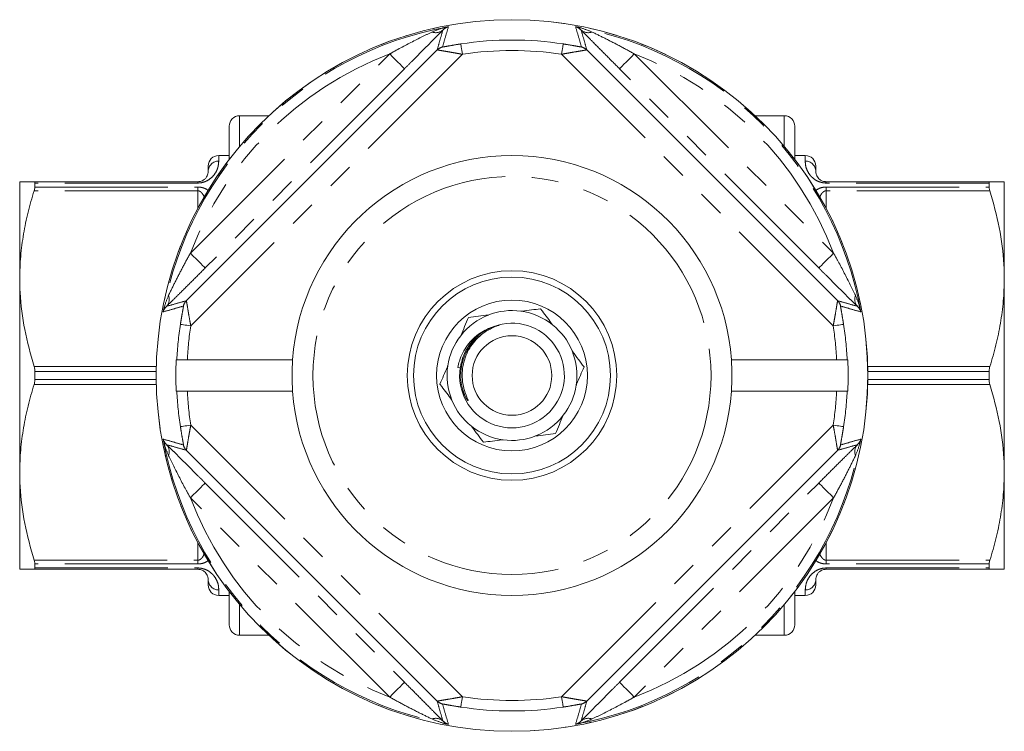
# Model space of a CAD drawing. Units: millimetres. Extents: x 180 to 227, y 94 to 256.
# Drawn here: x 180 to 227, y 94 to 128 of the extents above; entities that cross this region are included whole.
import ezdxf

# ---------------------------------------------------------------- set-up
doc = ezdxf.new("R2010")
doc.units = ezdxf.units.MM
doc.linetypes.add('PHANTOM', pattern=[12.7, 6.35, -1.27, 1.27, -1.27, 1.27, -1.27])

msp = doc.modelspace()

# ---------------------------------------------------------------- linework, layer by layer
at = {"color": 7, "linetype": 'Continuous', "lineweight": 15}
for p, q in [((187.862, 114.258), (199.841, 126.237)), ((206.977, 126.237), (218.956, 114.258)), ((191.91, 123.19), (191.909, 123.19)), ((191.909, 123.189), (191.909, 123.19)), ((214.909, 123.19), (214.908, 123.19)), ((214.909, 123.19), (214.909, 123.189)), ((191.803, 123.09), (190.409, 123.09)), ((216.409, 123.09), (215.016, 123.09)), ((189.909, 120.997), (189.909, 122.59)), ((216.909, 122.59), (216.909, 120.997)), ((189.909, 121.19), (189.409, 121.19)), ((217.409, 121.19), (216.909, 121.19)), ((188.909, 120.44), (188.909, 120.69)), ((217.909, 120.69), (217.909, 120.44)), ((179.909, 119.94), (179.909, 115.315)), ((180.597, 119.94), (188.409, 119.94)), ((180.631, 119.877), (180.631, 119.686)), ((218.409, 119.94), (226.222, 119.94)), ((226.188, 119.686), (226.188, 119.877)), ((226.909, 115.315), (226.909, 119.94)), ((179.909, 115.315), (179.909, 106.065)), ((226.909, 106.065), (226.909, 115.315)), ((187.412, 111.44), (187.381, 111.44)), ((187.913, 111.44), (192.936, 111.44)), ((213.883, 111.44), (218.906, 111.44)), ((219.437, 111.44), (219.406, 111.44)), ((200.936, 111.055), (200.823, 111.078)), ((180.631, 110.881), (180.631, 110.499)), ((226.188, 110.499), (226.188, 110.881)), ((187.412, 109.94), (187.381, 109.94)), ((187.913, 109.94), (192.936, 109.94)), ((201.217, 109.599), (201.034, 109.976)), ((213.883, 109.94), (218.906, 109.94)), ((219.437, 109.94), (219.406, 109.94)), ((199.841, 95.143), (187.862, 107.122)), ((218.956, 107.122), (206.977, 95.143)), ((179.909, 106.065), (179.909, 101.44)), ((226.909, 101.44), (226.909, 106.065)), ((180.631, 101.694), (180.631, 101.503)), ((226.188, 101.503), (226.188, 101.694)), ((188.409, 101.44), (180.597, 101.44)), ((226.222, 101.44), (218.409, 101.44)), ((188.909, 100.69), (188.909, 100.94)), ((217.909, 100.94), (217.909, 100.69)), ((189.409, 100.19), (189.909, 100.19)), ((189.909, 98.79), (189.909, 100.383)), ((216.909, 100.383), (216.909, 98.79)), ((216.909, 100.19), (217.409, 100.19)), ((190.409, 98.29), (191.803, 98.29)), ((215.016, 98.29), (216.409, 98.29)), ((191.909, 98.19), (191.909, 98.191)), ((191.909, 98.19), (191.91, 98.19)), ((214.908, 98.19), (214.909, 98.19)), ((214.909, 98.191), (214.909, 98.19))]:
    msp.add_line(p, q, dxfattribs=at)
at = {"color": 8, "linetype": 'PHANTOM', "lineweight": 0}
for p, q in [((188.058, 116.529), (197.571, 126.041)), ((201.041, 126.023), (188.076, 113.058)), ((218.743, 113.058), (205.777, 126.023)), ((209.248, 126.041), (218.761, 116.529)), ((198.278, 125.334), (188.765, 115.822)), ((218.054, 115.822), (208.541, 125.334)), ((190.409, 121.621), (190.409, 123.09)), ((216.409, 123.09), (216.409, 121.621)), ((189.409, 121.19), (189.409, 120.928)), ((217.409, 120.928), (217.409, 121.19)), ((188.409, 119.877), (180.631, 119.877)), ((188.409, 119.94), (188.409, 119.877)), ((218.409, 119.94), (218.409, 119.877)), ((226.188, 119.877), (218.409, 119.877)), ((188.409, 119.508), (180.597, 119.508)), ((180.631, 119.686), (188.409, 119.686)), ((188.409, 119.508), (188.409, 119.686)), ((188.409, 118.657), (188.409, 119.508)), ((218.409, 119.686), (226.188, 119.686)), ((218.409, 119.508), (218.409, 119.686)), ((218.409, 119.508), (218.409, 118.657)), ((226.222, 119.508), (218.409, 119.508)), ((180.597, 111.122), (186.43, 111.122)), ((220.388, 111.122), (226.222, 111.122)), ((186.426, 110.881), (180.631, 110.881)), ((180.631, 110.499), (186.426, 110.499)), ((226.188, 110.881), (220.393, 110.881)), ((220.393, 110.499), (226.188, 110.499)), ((186.43, 110.258), (180.597, 110.258)), ((226.222, 110.258), (220.388, 110.258)), ((188.076, 108.322), (201.041, 95.357)), ((205.777, 95.357), (218.743, 108.322)), ((188.765, 105.558), (198.278, 96.046)), ((208.541, 96.046), (218.054, 105.558)), ((197.571, 95.339), (188.058, 104.851)), ((218.761, 104.851), (209.248, 95.339)), ((188.409, 101.872), (188.409, 102.723)), ((218.409, 102.723), (218.409, 101.872)), ((180.597, 101.872), (188.409, 101.872)), ((188.409, 101.694), (180.631, 101.694)), ((188.409, 101.872), (188.409, 101.694)), ((218.409, 101.872), (226.222, 101.872)), ((218.409, 101.872), (218.409, 101.694)), ((226.188, 101.694), (218.409, 101.694)), ((180.631, 101.503), (188.409, 101.503)), ((188.409, 101.44), (188.409, 101.503)), ((218.409, 101.503), (226.188, 101.503)), ((218.409, 101.44), (218.409, 101.503)), ((189.409, 100.452), (189.409, 100.19)), ((217.409, 100.19), (217.409, 100.452)), ((190.409, 98.29), (190.409, 99.759)), ((216.409, 99.759), (216.409, 98.29))]:
    msp.add_line(p, q, dxfattribs=at)
at = {"color": 8, "linetype": 'PHANTOM', "lineweight": 0, "flags": 128}
for points in [[(200.965, 126.517), (200.967, 126.505), (200.972, 126.475), (200.979, 126.429), (200.988, 126.367), (201, 126.293), (201.013, 126.209), (201.027, 126.118), (201.041, 126.023)], [(205.777, 126.023), (205.792, 126.118), (205.806, 126.209), (205.819, 126.293), (205.83, 126.367), (205.84, 126.429), (205.847, 126.475), (205.852, 126.505), (205.854, 126.517)], [(197.571, 126.041), (197.707, 125.905), (197.839, 125.773), (197.96, 125.652), (198.067, 125.545), (198.155, 125.457), (198.221, 125.391), (198.262, 125.35), (198.278, 125.334)], [(209.248, 126.041), (209.112, 125.905), (208.98, 125.773), (208.859, 125.652), (208.752, 125.545), (208.664, 125.457), (208.598, 125.391), (208.557, 125.35), (208.541, 125.334)], [(188.058, 116.529), (188.195, 116.392), (188.326, 116.261), (188.447, 116.14), (188.554, 116.033), (188.642, 115.945), (188.708, 115.879), (188.75, 115.837), (188.765, 115.822)], [(218.761, 116.529), (218.624, 116.392), (218.493, 116.261), (218.371, 116.14), (218.265, 116.033), (218.177, 115.945), (218.111, 115.879), (218.069, 115.837), (218.054, 115.822)], [(188.076, 113.058), (187.982, 113.072), (187.891, 113.087), (187.806, 113.1), (187.732, 113.111), (187.671, 113.121), (187.624, 113.128), (187.594, 113.132), (187.582, 113.134)], [(219.236, 113.134), (219.224, 113.132), (219.195, 113.128), (219.148, 113.121), (219.087, 113.111), (219.012, 113.1), (218.928, 113.087), (218.837, 113.072), (218.743, 113.058)], [(187.582, 108.246), (187.594, 108.248), (187.624, 108.252), (187.671, 108.259), (187.732, 108.269), (187.806, 108.28), (187.891, 108.293), (187.982, 108.308), (188.076, 108.322)], [(218.743, 108.322), (218.837, 108.308), (218.928, 108.293), (219.012, 108.28), (219.087, 108.269), (219.148, 108.259), (219.195, 108.252), (219.224, 108.248), (219.236, 108.246)], [(188.058, 104.851), (188.195, 104.988), (188.326, 105.119), (188.447, 105.24), (188.554, 105.347), (188.642, 105.435), (188.708, 105.501), (188.75, 105.543), (188.765, 105.558)], [(218.761, 104.851), (218.624, 104.988), (218.493, 105.119), (218.371, 105.24), (218.265, 105.347), (218.177, 105.435), (218.111, 105.501), (218.069, 105.543), (218.054, 105.558)], [(197.571, 95.339), (197.707, 95.475), (197.839, 95.607), (197.96, 95.728), (198.067, 95.835), (198.155, 95.923), (198.221, 95.989), (198.262, 96.03), (198.278, 96.046)], [(209.248, 95.339), (209.112, 95.475), (208.98, 95.607), (208.859, 95.728), (208.752, 95.835), (208.664, 95.923), (208.598, 95.989), (208.557, 96.03), (208.541, 96.046)], [(201.041, 95.357), (201.027, 95.262), (201.013, 95.171), (201, 95.087), (200.988, 95.013), (200.979, 94.951), (200.972, 94.905), (200.967, 94.875), (200.965, 94.863)], [(205.854, 94.863), (205.852, 94.875), (205.847, 94.905), (205.84, 94.951), (205.83, 95.013), (205.819, 95.087), (205.806, 95.171), (205.792, 95.262), (205.777, 95.357)]]:
    msp.add_lwpolyline(points, dxfattribs=at)
at = {"color": 7, "linetype": 'Continuous', "lineweight": 15}
for radius in [16.985, 5, 4.7, 3.6, 1.9]:
    msp.add_circle((203.409, 110.69), radius, dxfattribs=at)
at = {"color": 8, "linetype": 'PHANTOM', "lineweight": 0}
for radius in [16.984, 9.5]:
    msp.add_circle((203.409, 110.69), radius, dxfattribs=at)
for centre, radius, start, end in [((203.409, 110.69), 16.924, 100.3329, 169.6671), ((199.76, 127.601), 0.547, 251.0595, 308.8041), ((203.409, 110.69), 16.924, 10.3329, 79.6671), ((207.059, 127.601), 0.547, 231.1959, 288.9405), ((203.409, 110.69), 16.015, 81.2212, 98.7788), ((203.409, 110.69), 16.424, 110.8238, 159.1762), ((200.195, 125.883), 0.5, 101.9151, 134.9689), ((203.409, 110.69), 15.515, 81.2212, 98.7788), ((206.624, 125.883), 0.5, 45.0311, 78.0849), ((203.409, 110.69), 16.424, 20.8238, 69.1762), ((189.403, 120.434), 0.494, 89.2839, 179.2657), ((217.416, 120.434), 0.494, 0.7343, 90.7161), ((186.499, 114.34), 0.547, 321.1959, 18.9405), ((188.216, 113.905), 0.5, 135.0311, 168.0849), ((218.603, 113.905), 0.5, 11.9151, 44.9689), ((220.32, 114.34), 0.547, 161.0595, 218.8041), ((203.409, 110.69), 16.015, 171.2212, 177.3157), ((203.409, 110.69), 15.515, 171.2212, 177.2292), ((203.409, 110.69), 15.515, 2.7708, 8.7788), ((203.409, 110.69), 16.015, 2.6843, 8.7788), ((203.409, 110.69), 16.015, 182.6843, 188.7788), ((203.409, 110.69), 15.515, 182.7708, 188.7788), ((203.409, 110.69), 15.515, 351.2212, 357.2292), ((203.409, 110.69), 16.015, 351.2212, 357.3157), ((203.409, 110.69), 16.924, 190.3329, 259.6671), ((203.409, 110.69), 16.924, 280.3329, 349.6671), ((186.499, 107.04), 0.547, 341.0595, 38.8041), ((188.216, 107.475), 0.5, 191.9151, 224.9689), ((218.603, 107.475), 0.5, 315.0311, 348.0849), ((220.32, 107.04), 0.547, 141.1959, 198.9405), ((203.409, 110.69), 16.424, 200.8238, 249.1762), ((203.409, 110.69), 16.424, 290.8238, 339.1762), ((189.403, 100.946), 0.494, 180.7343, 270.7161), ((217.416, 100.946), 0.494, 269.2839, 359.2657), ((200.195, 95.497), 0.5, 225.0311, 258.0849), ((203.409, 110.69), 15.515, 261.2212, 278.7788), ((206.624, 95.497), 0.5, 281.9151, 314.9689), ((203.409, 110.69), 16.015, 261.2212, 278.7788), ((199.76, 93.779), 0.547, 51.1959, 108.9405), ((207.059, 93.779), 0.547, 71.0595, 128.8041)]:
    msp.add_arc(centre, radius, start, end, dxfattribs=at)
at = {"color": 7, "linetype": 'Continuous', "lineweight": 15}
for centre, radius, start, end in [((190.409, 122.59), 0.5, 90, 180), ((216.409, 122.59), 0.5, 0, 90), ((189.409, 120.69), 0.5, 90, 180), ((203.409, 110.69), 10.5, 4.096, 175.904), ((217.409, 120.69), 0.5, 0, 90), ((203.409, 110.69), 3.1, 82.1857, 111.3708), ((203.409, 110.69), 3.1, 51.3708, 82.1857), ((203.409, 110.69), 3.1, 111.3708, 142.1857), ((203.409, 110.69), 2.5, 171.5958, 110.2672), ((203.409, 110.69), 3.1, 22.1857, 51.3708), ((203.409, 110.69), 3.1, 142.1857, 171.3708), ((203.409, 110.69), 3.1, 351.3708, 22.1857), ((203.409, 110.69), 16.045, 177.3209, 182.6791), ((203.409, 110.69), 10.5, 175.904, 184.096), ((203.409, 110.69), 10.5, 355.904, 4.096), ((203.409, 110.69), 16.045, 357.3209, 2.6791), ((203.409, 110.69), 3.1, 171.3708, 202.1857), ((203.409, 110.69), 3.1, 322.1857, 351.3708), ((203.409, 110.69), 10.5, 184.096, 355.904), ((203.409, 110.69), 3.1, 202.1857, 231.3708), ((203.409, 110.69), 3.1, 291.3708, 322.1857), ((203.409, 110.69), 3.1, 231.3708, 262.1857), ((203.409, 110.69), 3.1, 262.1857, 291.3708), ((189.409, 100.69), 0.5, 180, 270), ((217.409, 100.69), 0.5, 270, 0), ((190.409, 98.79), 0.5, 180, 270), ((216.409, 98.79), 0.5, 270, 0)]:
    msp.add_arc(centre, radius, start, end, dxfattribs=at)
at = {"color": 8, "linetype": 'PHANTOM', "lineweight": 0}
for points, knots in [([(197.571, 126.041), (197.7, 126.113), (198.197, 126.389), (198.877, 126.74), (199.414, 127.001), (199.582, 127.083)], [0, 0, 0, 0, 0.195102, 0.747773, 1, 1, 1, 1]), ([(200.103, 127.174), (200.03, 127.1), (199.882, 126.949), (199.56, 126.622), (199.138, 126.197), (198.681, 125.738), (198.393, 125.449), (198.278, 125.334)], [0, 0, 0, 0, 0.138903, 0.281439, 0.547716, 0.820296, 1, 1, 1, 1]), ([(199.582, 127.083), (199.739, 127.149), (199.994, 127.256), (200.265, 127.318), (200.371, 127.339), (200.374, 127.339)], [0, 0, 0, 0, 0.6110882, 0.9911376, 1, 1, 1, 1]), ([(199.841, 126.237), (199.885, 126.391), (199.974, 126.705), (200.059, 127.015), (200.103, 127.174)], [0, 0, 0, 0, 0.488984, 1, 1, 1, 1]), ([(200.374, 127.339), (200.326, 127.171), (200.234, 126.851), (200.137, 126.527), (200.091, 126.372)], [0, 0, 0, 0, 0.524841, 1, 1, 1, 1]), ([(200.374, 127.339), (200.373, 127.339), (200.335, 127.329), (200.239, 127.294), (200.155, 127.22), (200.103, 127.174)], [0, 0, 0, 0, 0.008995, 0.390549, 1, 1, 1, 1]), ([(206.727, 126.372), (206.682, 126.527), (206.585, 126.851), (206.493, 127.171), (206.445, 127.339)], [0, 0, 0, 0, 0.475159, 1, 1, 1, 1]), ([(206.716, 127.174), (206.658, 127.224), (206.573, 127.297), (206.477, 127.331), (206.446, 127.339), (206.445, 127.339)], [0, 0, 0, 0, 0.679321, 0.991004, 1, 1, 1, 1]), ([(206.445, 127.339), (206.447, 127.339), (206.534, 127.322), (206.806, 127.261), (207.061, 127.156), (207.237, 127.083)], [0, 0, 0, 0, 0.008864, 0.319275, 1, 1, 1, 1]), ([(206.716, 127.174), (206.76, 127.015), (206.845, 126.705), (206.934, 126.391), (206.977, 126.237)], [0, 0, 0, 0, 0.511016, 1, 1, 1, 1]), ([(208.541, 125.334), (208.336, 125.539), (207.923, 125.953), (207.407, 126.472), (206.998, 126.886), (206.811, 127.077), (206.716, 127.174)], [0, 0, 0, 0, 0.320516, 0.647023, 0.821056, 1, 1, 1, 1]), ([(207.237, 127.083), (207.452, 126.978), (207.893, 126.763), (208.57, 126.415), (209.022, 126.166), (209.248, 126.041)], [0, 0, 0, 0, 0.321613, 0.660044, 1, 1, 1, 1]), ([(200.965, 126.517), (200.912, 126.509), (200.703, 126.476), (200.444, 126.431), (200.228, 126.392), (200.136, 126.377), (200.095, 126.371), (200.092, 126.372), (200.091, 126.372)], [0, 0, 0, 0, 0.14653, 0.577708, 0.717336, 0.856788, 0.948034, 1, 1, 1, 1]), ([(206.727, 126.372), (206.726, 126.372), (206.723, 126.371), (206.686, 126.376), (206.585, 126.393), (206.367, 126.432), (206.106, 126.477), (205.915, 126.507), (205.854, 126.517)], [0, 0, 0, 0, 0.054164, 0.138526, 0.265802, 0.473533, 0.829594, 1, 1, 1, 1]), ([(199.841, 126.237), (199.843, 126.236), (199.848, 126.233), (199.9, 126.222), (200.022, 126.201), (200.253, 126.163), (200.531, 126.116), (200.821, 126.064), (200.968, 126.037), (201.041, 126.023)], [0, 0, 0, 0, 0.066052, 0.178312, 0.334484, 0.475709, 0.740782, 0.870822, 1, 1, 1, 1]), ([(206.977, 126.237), (206.976, 126.236), (206.971, 126.233), (206.922, 126.223), (206.792, 126.2), (206.603, 126.169), (206.341, 126.125), (206.081, 126.08), (205.862, 126.039), (205.777, 126.023)], [0, 0, 0, 0, 0.068882, 0.172828, 0.316715, 0.525205, 0.614618, 0.849636, 1, 1, 1, 1]), ([(189.409, 120.928), (189.405, 120.844), (189.399, 120.713), (189.318, 120.465), (189.19, 120.252), (188.998, 120.061), (188.772, 119.942), (188.584, 119.887), (188.467, 119.881), (188.409, 119.877)], [0, 0, 0, 0, 0.302461, 0.47463, 0.646346, 0.806498, 0.89597, 0.948108, 1, 1, 1, 1]), ([(218.409, 119.877), (218.391, 119.878), (218.314, 119.879), (218.228, 119.893), (218.106, 119.925), (217.947, 119.986), (217.771, 120.108), (217.594, 120.3), (217.468, 120.524), (217.412, 120.754), (217.41, 120.87), (217.409, 120.928)], [0, 0, 0, 0, 0.01628, 0.069375, 0.078739, 0.141333, 0.251019, 0.361094, 0.572882, 0.786548, 1, 1, 1, 1]), ([(188.409, 119.686), (188.427, 119.686), (188.505, 119.684), (188.591, 119.67), (188.713, 119.635), (188.818, 119.595), (188.881, 119.541), (188.906, 119.519)], [0, 0, 0, 0, 0.088703, 0.377987, 0.429008, 0.77005, 1, 1, 1, 1]), ([(188.724, 119.192), (188.724, 119.194), (188.702, 119.263), (188.646, 119.358), (188.557, 119.455), (188.49, 119.493), (188.445, 119.506), (188.418, 119.507), (188.409, 119.508)], [0, 0, 0, 0, 0.013931, 0.50762, 0.750741, 0.859976, 0.952372, 1, 1, 1, 1]), ([(217.902, 119.52), (217.959, 119.558), (218.053, 119.62), (218.235, 119.676), (218.351, 119.683), (218.409, 119.686)], [0, 0, 0, 0, 0.438321, 0.719824, 1, 1, 1, 1]), ([(218.409, 119.508), (218.391, 119.506), (218.361, 119.504), (218.303, 119.481), (218.22, 119.419), (218.14, 119.308), (218.109, 119.211), (218.094, 119.165)], [0, 0, 0, 0, 0.087967, 0.14885, 0.323174, 0.678342, 1, 1, 1, 1]), ([(187.016, 114.517), (187.121, 114.732), (187.336, 115.174), (187.684, 115.851), (187.933, 116.302), (188.058, 116.529)], [0, 0, 0, 0, 0.321613, 0.660044, 1, 1, 1, 1]), ([(218.761, 116.529), (218.833, 116.399), (219.109, 115.903), (219.46, 115.222), (219.721, 114.686), (219.802, 114.517)], [0, 0, 0, 0, 0.195102, 0.747773, 1, 1, 1, 1]), ([(188.765, 115.822), (188.56, 115.617), (188.146, 115.203), (187.627, 114.688), (187.213, 114.279), (187.022, 114.092), (186.925, 113.997)], [0, 0, 0, 0, 0.320516, 0.647023, 0.821056, 1, 1, 1, 1]), ([(219.893, 113.997), (219.819, 114.07), (219.668, 114.217), (219.341, 114.539), (218.916, 114.961), (218.458, 115.418), (218.168, 115.707), (218.054, 115.822)], [0, 0, 0, 0, 0.138903, 0.281439, 0.547716, 0.820296, 1, 1, 1, 1]), ([(186.76, 113.726), (186.761, 113.728), (186.777, 113.815), (186.838, 114.086), (186.944, 114.342), (187.016, 114.517)], [0, 0, 0, 0, 0.008864, 0.319275, 1, 1, 1, 1]), ([(186.925, 113.997), (187.084, 114.04), (187.394, 114.126), (187.709, 114.215), (187.862, 114.258)], [0, 0, 0, 0, 0.511016, 1, 1, 1, 1]), ([(187.862, 114.258), (187.863, 114.256), (187.866, 114.252), (187.877, 114.202), (187.899, 114.073), (187.931, 113.883), (187.975, 113.622), (188.02, 113.361), (188.06, 113.143), (188.076, 113.058)], [0, 0, 0, 0, 0.068882, 0.172828, 0.316715, 0.525205, 0.614618, 0.849636, 1, 1, 1, 1]), ([(218.956, 114.258), (218.955, 114.256), (218.952, 114.252), (218.941, 114.199), (218.92, 114.078), (218.882, 113.846), (218.835, 113.568), (218.784, 113.278), (218.756, 113.131), (218.743, 113.058)], [0, 0, 0, 0, 0.066052, 0.178312, 0.334484, 0.475709, 0.740782, 0.870822, 1, 1, 1, 1]), ([(218.956, 114.258), (219.11, 114.215), (219.424, 114.126), (219.735, 114.04), (219.893, 113.997)], [0, 0, 0, 0, 0.488984, 1, 1, 1, 1]), ([(219.802, 114.517), (219.868, 114.36), (219.975, 114.105), (220.038, 113.834), (220.058, 113.728), (220.059, 113.726)], [0, 0, 0, 0, 0.6110882, 0.9911376, 1, 1, 1, 1]), ([(187.727, 114.008), (187.573, 113.962), (187.248, 113.866), (186.928, 113.774), (186.76, 113.726)], [0, 0, 0, 0, 0.475159, 1, 1, 1, 1]), ([(186.925, 113.997), (186.875, 113.939), (186.802, 113.853), (186.769, 113.758), (186.76, 113.726), (186.76, 113.726)], [0, 0, 0, 0, 0.679321, 0.991004, 1, 1, 1, 1]), ([(187.727, 114.008), (187.727, 114.007), (187.728, 114.004), (187.723, 113.966), (187.706, 113.866), (187.667, 113.648), (187.622, 113.387), (187.592, 113.196), (187.582, 113.134)], [0, 0, 0, 0, 0.054164, 0.138526, 0.265802, 0.473533, 0.829594, 1, 1, 1, 1]), ([(219.236, 113.134), (219.228, 113.187), (219.195, 113.396), (219.15, 113.655), (219.112, 113.872), (219.096, 113.963), (219.09, 114.004), (219.091, 114.007), (219.092, 114.008)], [0, 0, 0, 0, 0.14653, 0.577708, 0.717336, 0.856788, 0.948034, 1, 1, 1, 1]), ([(220.059, 113.726), (219.891, 113.774), (219.57, 113.866), (219.246, 113.962), (219.092, 114.008)], [0, 0, 0, 0, 0.524841, 1, 1, 1, 1]), ([(220.059, 113.726), (220.058, 113.726), (220.048, 113.764), (220.013, 113.86), (219.939, 113.945), (219.893, 113.997)], [0, 0, 0, 0, 0.008995, 0.390549, 1, 1, 1, 1]), ([(201.217, 109.599), (201.144, 109.775), (201, 110.121), (200.939, 110.708), (201.012, 111.32), (201.263, 111.918), (201.585, 112.372), (201.853, 112.562), (201.944, 112.627)], [0, 0, 0, 0, 0.168466, 0.33123, 0.516926, 0.70923, 0.901535, 1, 1, 1, 1]), ([(187.582, 108.246), (187.591, 108.193), (187.623, 107.984), (187.668, 107.725), (187.707, 107.508), (187.723, 107.417), (187.728, 107.376), (187.727, 107.373), (187.727, 107.372)], [0, 0, 0, 0, 0.14653, 0.577708, 0.717336, 0.856788, 0.948034, 1, 1, 1, 1]), ([(188.076, 108.322), (188.063, 108.249), (188.035, 108.102), (187.983, 107.812), (187.937, 107.534), (187.898, 107.302), (187.877, 107.181), (187.866, 107.128), (187.863, 107.124), (187.862, 107.122)], [0, 0, 0, 0, 0.129178, 0.259218, 0.524291, 0.665516, 0.821688, 0.933948, 1, 1, 1, 1]), ([(218.956, 107.122), (218.955, 107.124), (218.952, 107.128), (218.942, 107.178), (218.919, 107.307), (218.888, 107.497), (218.844, 107.758), (218.799, 108.019), (218.758, 108.237), (218.743, 108.322)], [0, 0, 0, 0, 0.068882, 0.172828, 0.316715, 0.525205, 0.614618, 0.849636, 1, 1, 1, 1]), ([(219.092, 107.372), (219.091, 107.373), (219.09, 107.376), (219.096, 107.414), (219.113, 107.514), (219.152, 107.732), (219.197, 107.993), (219.227, 108.184), (219.236, 108.246)], [0, 0, 0, 0, 0.054164, 0.138526, 0.265802, 0.473533, 0.829594, 1, 1, 1, 1]), ([(186.76, 107.654), (186.928, 107.606), (187.248, 107.514), (187.573, 107.418), (187.727, 107.372)], [0, 0, 0, 0, 0.524841, 1, 1, 1, 1]), ([(186.76, 107.654), (186.76, 107.654), (186.771, 107.616), (186.805, 107.52), (186.88, 107.435), (186.925, 107.383)], [0, 0, 0, 0, 0.008995, 0.390549, 1, 1, 1, 1]), ([(187.016, 106.863), (186.951, 107.02), (186.844, 107.275), (186.781, 107.546), (186.761, 107.652), (186.76, 107.654)], [0, 0, 0, 0, 0.6110882, 0.9911376, 1, 1, 1, 1]), ([(219.092, 107.372), (219.246, 107.418), (219.57, 107.514), (219.891, 107.606), (220.059, 107.654)], [0, 0, 0, 0, 0.475159, 1, 1, 1, 1]), ([(220.059, 107.654), (220.058, 107.652), (220.041, 107.565), (219.981, 107.294), (219.875, 107.038), (219.802, 106.863)], [0, 0, 0, 0, 0.008864, 0.319275, 1, 1, 1, 1]), ([(219.893, 107.383), (219.944, 107.441), (220.017, 107.527), (220.05, 107.622), (220.058, 107.654), (220.059, 107.654)], [0, 0, 0, 0, 0.679321, 0.991004, 1, 1, 1, 1]), ([(187.862, 107.122), (187.709, 107.165), (187.394, 107.254), (187.084, 107.34), (186.925, 107.383)], [0, 0, 0, 0, 0.488984, 1, 1, 1, 1]), ([(186.925, 107.383), (187, 107.31), (187.15, 107.163), (187.477, 106.841), (187.903, 106.419), (188.361, 105.962), (188.65, 105.673), (188.765, 105.558)], [0, 0, 0, 0, 0.138903, 0.281439, 0.547716, 0.820296, 1, 1, 1, 1]), ([(218.054, 105.558), (218.259, 105.763), (218.673, 106.177), (219.191, 106.692), (219.605, 107.101), (219.797, 107.288), (219.893, 107.383)], [0, 0, 0, 0, 0.320516, 0.647023, 0.821056, 1, 1, 1, 1]), ([(219.893, 107.383), (219.735, 107.34), (219.424, 107.254), (219.11, 107.165), (218.956, 107.122)], [0, 0, 0, 0, 0.511016, 1, 1, 1, 1]), ([(188.058, 104.851), (187.986, 104.981), (187.71, 105.477), (187.359, 106.158), (187.098, 106.694), (187.016, 106.863)], [0, 0, 0, 0, 0.195102, 0.747773, 1, 1, 1, 1]), ([(219.802, 106.863), (219.698, 106.648), (219.483, 106.206), (219.135, 105.529), (218.885, 105.078), (218.761, 104.851)], [0, 0, 0, 0, 0.321613, 0.660044, 1, 1, 1, 1]), ([(188.409, 101.872), (188.427, 101.874), (188.458, 101.876), (188.515, 101.899), (188.599, 101.961), (188.678, 102.071), (188.709, 102.168), (188.724, 102.214)], [0, 0, 0, 0, 0.088274, 0.14937, 0.324304, 0.680716, 1, 1, 1, 1]), ([(218.087, 102.212), (218.09, 102.202), (218.114, 102.125), (218.172, 102.022), (218.262, 101.925), (218.329, 101.887), (218.373, 101.874), (218.4, 101.873), (218.409, 101.872)], [0, 0, 0, 0, 0.06875, 0.534993, 0.764598, 0.86776, 0.955019, 1, 1, 1, 1]), ([(188.935, 101.871), (188.872, 101.829), (188.773, 101.763), (188.583, 101.704), (188.467, 101.697), (188.409, 101.694)], [0, 0, 0, 0, 0.4611126, 0.7311923, 1, 1, 1, 1]), ([(218.409, 101.694), (218.391, 101.694), (218.314, 101.696), (218.228, 101.71), (218.106, 101.745), (217.991, 101.79), (217.922, 101.85), (217.891, 101.878)], [0, 0, 0, 0, 0.083477, 0.355718, 0.403734, 0.724683, 1, 1, 1, 1]), ([(188.409, 101.503), (188.427, 101.502), (188.505, 101.501), (188.591, 101.487), (188.713, 101.455), (188.872, 101.394), (189.047, 101.272), (189.225, 101.08), (189.351, 100.856), (189.407, 100.626), (189.409, 100.51), (189.409, 100.452)], [0, 0, 0, 0, 0.01628, 0.069375, 0.078739, 0.141333, 0.251019, 0.361094, 0.572882, 0.786548, 1, 1, 1, 1]), ([(217.409, 100.452), (217.414, 100.536), (217.42, 100.667), (217.501, 100.915), (217.629, 101.128), (217.82, 101.319), (218.046, 101.438), (218.235, 101.493), (218.351, 101.499), (218.409, 101.503)], [0, 0, 0, 0, 0.302461, 0.47463, 0.646346, 0.806498, 0.89597, 0.948108, 1, 1, 1, 1]), ([(198.278, 96.046), (198.483, 95.841), (198.896, 95.427), (199.412, 94.908), (199.821, 94.494), (200.008, 94.303), (200.103, 94.206)], [0, 0, 0, 0, 0.320516, 0.647023, 0.821056, 1, 1, 1, 1]), ([(206.716, 94.206), (206.789, 94.28), (206.936, 94.431), (207.259, 94.758), (207.68, 95.183), (208.137, 95.642), (208.426, 95.931), (208.541, 96.046)], [0, 0, 0, 0, 0.138903, 0.281439, 0.547716, 0.820296, 1, 1, 1, 1]), ([(199.582, 94.297), (199.367, 94.402), (198.926, 94.617), (198.248, 94.965), (197.797, 95.214), (197.571, 95.339)], [0, 0, 0, 0, 0.321613, 0.660044, 1, 1, 1, 1]), ([(201.041, 95.357), (200.956, 95.341), (200.738, 95.3), (200.478, 95.255), (200.216, 95.211), (200.026, 95.18), (199.897, 95.157), (199.848, 95.147), (199.843, 95.144), (199.841, 95.143)], [0, 0, 0, 0, 0.150364, 0.385382, 0.474795, 0.683285, 0.827172, 0.931118, 1, 1, 1, 1]), ([(200.103, 94.206), (200.059, 94.365), (199.974, 94.675), (199.885, 94.989), (199.841, 95.143)], [0, 0, 0, 0, 0.511016, 1, 1, 1, 1]), ([(200.091, 95.008), (200.092, 95.008), (200.095, 95.009), (200.133, 95.004), (200.234, 94.987), (200.451, 94.948), (200.713, 94.903), (200.903, 94.873), (200.965, 94.863)], [0, 0, 0, 0, 0.054164, 0.138526, 0.265802, 0.473533, 0.829594, 1, 1, 1, 1]), ([(200.091, 95.008), (200.137, 94.853), (200.234, 94.529), (200.326, 94.209), (200.374, 94.041)], [0, 0, 0, 0, 0.475159, 1, 1, 1, 1]), ([(206.977, 95.143), (206.976, 95.144), (206.971, 95.147), (206.919, 95.158), (206.797, 95.179), (206.566, 95.217), (206.288, 95.264), (205.997, 95.316), (205.85, 95.343), (205.777, 95.357)], [0, 0, 0, 0, 0.066052, 0.178312, 0.334484, 0.475709, 0.740782, 0.870822, 1, 1, 1, 1]), ([(205.854, 94.863), (205.906, 94.871), (206.115, 94.904), (206.374, 94.949), (206.591, 94.988), (206.683, 95.003), (206.724, 95.009), (206.726, 95.008), (206.727, 95.008)], [0, 0, 0, 0, 0.14653, 0.577708, 0.717336, 0.856788, 0.948034, 1, 1, 1, 1]), ([(206.445, 94.041), (206.493, 94.209), (206.585, 94.529), (206.682, 94.853), (206.727, 95.008)], [0, 0, 0, 0, 0.524841, 1, 1, 1, 1]), ([(206.977, 95.143), (206.934, 94.989), (206.845, 94.675), (206.76, 94.365), (206.716, 94.206)], [0, 0, 0, 0, 0.488984, 1, 1, 1, 1]), ([(209.248, 95.339), (209.118, 95.267), (208.622, 94.991), (207.942, 94.64), (207.405, 94.379), (207.237, 94.297)], [0, 0, 0, 0, 0.195102, 0.747773, 1, 1, 1, 1]), ([(200.374, 94.041), (200.371, 94.041), (200.284, 94.058), (200.013, 94.119), (199.758, 94.224), (199.582, 94.297)], [0, 0, 0, 0, 0.008864, 0.319275, 1, 1, 1, 1]), ([(200.103, 94.206), (200.161, 94.156), (200.246, 94.083), (200.342, 94.049), (200.373, 94.041), (200.374, 94.041)], [0, 0, 0, 0, 0.679321, 0.991004, 1, 1, 1, 1]), ([(207.237, 94.297), (207.08, 94.231), (206.824, 94.124), (206.553, 94.062), (206.447, 94.041), (206.445, 94.041)], [0, 0, 0, 0, 0.6110882, 0.9911376, 1, 1, 1, 1]), ([(206.445, 94.041), (206.446, 94.041), (206.484, 94.051), (206.579, 94.086), (206.664, 94.16), (206.716, 94.206)], [0, 0, 0, 0, 0.008995, 0.390549, 1, 1, 1, 1])]:
    msp.add_open_spline(points, degree=3, knots=knots, dxfattribs=at)
at = {"color": 7, "linetype": 'Continuous', "lineweight": 15}
for points, knots in [([(188.409, 119.94), (188.427, 119.941), (188.458, 119.942), (188.515, 119.95), (188.599, 119.973), (188.71, 120.032), (188.842, 120.161), (188.902, 120.317), (188.907, 120.4), (188.909, 120.44)], [0, 0, 0, 0, 0.019007, 0.032162, 0.069828, 0.146569, 0.303214, 0.667323, 1, 1, 1, 1]), ([(217.909, 120.44), (217.912, 120.399), (217.917, 120.316), (217.974, 120.17), (218.088, 120.053), (218.171, 119.996), (218.262, 119.96), (218.329, 119.946), (218.373, 119.941), (218.4, 119.94), (218.409, 119.94)], [0, 0, 0, 0, 0.34327, 0.689241, 0.799033, 0.89965, 0.949199, 0.971462, 0.990293, 1, 1, 1, 1]), ([(179.909, 119.94), (179.926, 119.94), (179.96, 119.94), (180.207, 119.94), (180.466, 119.94), (180.597, 119.94)], [0, 0, 0, 0, 0.337021, 0.667366, 1, 1, 1, 1]), ([(180.597, 119.94), (180.608, 119.936), (180.628, 119.93), (180.63, 119.893), (180.631, 119.877)], [0, 0, 0, 0, 0.597165, 1, 1, 1, 1]), ([(226.188, 119.877), (226.19, 119.899), (226.194, 119.934), (226.214, 119.938), (226.222, 119.94)], [0, 0, 0, 0, 0.596527, 1, 1, 1, 1]), ([(226.222, 119.94), (226.352, 119.94), (226.612, 119.94), (226.859, 119.94), (226.892, 119.94), (226.909, 119.94)], [0, 0, 0, 0, 0.330491, 0.662979, 1, 1, 1, 1]), ([(180.597, 119.508), (180.497, 119.167), (180.298, 118.487), (180.083, 117.444), (179.937, 116.385), (179.919, 115.672), (179.909, 115.315)], [0, 0, 0, 0, 0.247991, 0.495937, 0.747984, 1, 1, 1, 1]), ([(180.631, 119.686), (180.629, 119.656), (180.625, 119.606), (180.605, 119.536), (180.597, 119.508)], [0, 0, 0, 0, 0.59651, 1, 1, 1, 1]), ([(226.222, 119.508), (226.211, 119.549), (226.191, 119.619), (226.189, 119.667), (226.188, 119.686)], [0, 0, 0, 0, 0.597048, 1, 1, 1, 1]), ([(226.909, 115.315), (226.905, 115.538), (226.891, 116.353), (226.709, 117.765), (226.385, 118.924), (226.222, 119.508)], [0, 0, 0, 0, 0.157441, 0.576111, 1, 1, 1, 1]), ([(179.909, 115.315), (179.913, 115.092), (179.928, 114.277), (180.109, 112.865), (180.434, 111.706), (180.597, 111.122)], [0, 0, 0, 0, 0.157441, 0.576111, 1, 1, 1, 1]), ([(226.222, 111.122), (226.322, 111.463), (226.521, 112.143), (226.736, 113.186), (226.881, 114.245), (226.9, 114.958), (226.909, 115.315)], [0, 0, 0, 0, 0.247991, 0.495937, 0.747984, 1, 1, 1, 1]), ([(204.775, 113.873), (204.484, 113.839), (204.175, 113.802), (203.849, 113.763), (203.831, 113.761)], [0, 0, 0, 0, 0.945469, 1, 1, 1, 1]), ([(204.775, 113.873), (204.804, 113.835), (204.987, 113.591), (205.181, 113.331), (205.345, 113.112)], [0, 0, 0, 0, 0.158549, 1, 1, 1, 1]), ([(200.96, 112.591), (201.024, 112.739), (201.153, 113.039), (201.274, 113.322), (201.335, 113.465)], [0, 0, 0, 0, 0.493574, 1, 1, 1, 1]), ([(202.28, 113.577), (202.12, 113.558), (201.795, 113.519), (201.49, 113.483), (201.335, 113.465)], [0, 0, 0, 0, 0.493574, 1, 1, 1, 1]), ([(202.543, 113.035), (202.317, 112.942), (201.961, 112.796), (201.556, 112.456), (201.276, 112.138), (201.053, 111.775), (200.901, 111.417), (200.846, 111.178), (200.823, 111.078)], [0, 0, 0, 0, 0.266417, 0.420841, 0.575299, 0.731121, 0.886943, 1, 1, 1, 1]), ([(200.932, 111.028), (200.979, 111.246), (201.071, 111.674), (201.415, 112.236), (201.846, 112.685), (202.204, 112.866), (202.37, 112.951)], [0, 0, 0, 0, 0.265317, 0.52152, 0.777723, 1, 1, 1, 1]), ([(202.241, 112.842), (202.164, 112.793), (201.97, 112.669), (201.697, 112.419), (201.437, 112.093), (201.236, 111.727), (201.099, 111.333), (201.03, 110.923), (201.029, 110.499), (201.103, 110.07), (201.212, 109.761), (201.286, 109.584), (201.303, 109.538), (201.309, 109.519), (201.31, 109.509), (201.31, 109.504), (201.309, 109.501), (201.308, 109.5), (201.306, 109.499), (201.303, 109.499), (201.295, 109.504), (201.263, 109.534), (201.238, 109.569), (201.217, 109.599)], [0, 0, 0, 0, 0.069313, 0.174271, 0.279231, 0.384271, 0.489313, 0.593748, 0.698183, 0.809211, 0.921439, 0.945791, 0.95477, 0.959115, 0.960897, 0.962692, 0.963376, 0.964065, 0.964673, 0.96549, 0.967011, 0.972256, 1, 1, 1, 1]), ([(202.807, 113.085), (202.785, 113.08), (202.584, 113.035), (202.402, 112.933), (202.241, 112.842)], [0, 0, 0, 0, 0.111268, 1, 1, 1, 1]), ([(206.28, 111.861), (206.287, 111.851), (206.484, 111.587), (206.67, 111.338), (206.849, 111.099)], [0, 0, 0, 0, 0.037711, 1, 1, 1, 1]), ([(187.913, 111.44), (187.89, 111.44), (187.812, 111.44), (187.681, 111.44), (187.543, 111.44), (187.448, 111.44), (187.416, 111.44), (187.413, 111.44), (187.412, 111.44)], [0, 0, 0, 0, 0.087278, 0.30653, 0.525724, 0.744711, 0.963459, 1, 1, 1, 1]), ([(219.406, 111.44), (219.406, 111.44), (219.404, 111.44), (219.383, 111.44), (219.315, 111.44), (219.19, 111.44), (219.047, 111.44), (218.948, 111.44), (218.906, 111.44)], [0, 0, 0, 0, 0.042613, 0.179073, 0.397712, 0.616344, 0.835141, 1, 1, 1, 1]), ([(180.597, 111.122), (180.608, 111.077), (180.628, 111.001), (180.63, 110.916), (180.631, 110.881)], [0, 0, 0, 0, 0.597049, 1, 1, 1, 1]), ([(199.969, 110.281), (200.085, 110.551), (200.208, 110.836), (200.337, 111.139), (200.344, 111.155)], [0, 0, 0, 0, 0.945469, 1, 1, 1, 1]), ([(206.849, 111.099), (206.733, 110.829), (206.611, 110.544), (206.481, 110.241), (206.474, 110.225)], [0, 0, 0, 0, 0.945469, 1, 1, 1, 1]), ([(226.188, 110.881), (226.19, 110.933), (226.194, 111.018), (226.214, 111.092), (226.222, 111.122)], [0, 0, 0, 0, 0.596644, 1, 1, 1, 1]), ([(180.631, 110.499), (180.629, 110.447), (180.625, 110.362), (180.605, 110.288), (180.597, 110.258)], [0, 0, 0, 0, 0.596644, 1, 1, 1, 1]), ([(226.222, 110.258), (226.211, 110.303), (226.191, 110.379), (226.189, 110.464), (226.188, 110.499)], [0, 0, 0, 0, 0.597049, 1, 1, 1, 1]), ([(180.597, 110.258), (180.497, 109.917), (180.298, 109.237), (180.083, 108.194), (179.937, 107.135), (179.919, 106.422), (179.909, 106.065)], [0, 0, 0, 0, 0.247991, 0.495937, 0.747984, 1, 1, 1, 1]), ([(199.969, 110.281), (199.998, 110.242), (200.181, 109.998), (200.375, 109.738), (200.539, 109.519)], [0, 0, 0, 0, 0.158549, 1, 1, 1, 1]), ([(226.909, 106.065), (226.905, 106.288), (226.891, 107.103), (226.709, 108.515), (226.385, 109.674), (226.222, 110.258)], [0, 0, 0, 0, 0.157441, 0.576111, 1, 1, 1, 1]), ([(187.913, 109.94), (187.89, 109.94), (187.812, 109.94), (187.681, 109.94), (187.543, 109.94), (187.448, 109.94), (187.416, 109.94), (187.413, 109.94), (187.412, 109.94)], [0, 0, 0, 0, 0.087278, 0.30653, 0.525724, 0.744711, 0.963459, 1, 1, 1, 1]), ([(219.406, 109.94), (219.406, 109.94), (219.404, 109.94), (219.383, 109.94), (219.315, 109.94), (219.19, 109.94), (219.047, 109.94), (218.948, 109.94), (218.906, 109.94)], [0, 0, 0, 0, 0.042613, 0.179073, 0.397712, 0.616344, 0.835141, 1, 1, 1, 1]), ([(205.858, 108.789), (205.795, 108.641), (205.666, 108.341), (205.545, 108.058), (205.483, 107.915)], [0, 0, 0, 0, 0.493574, 1, 1, 1, 1]), ([(201.474, 108.268), (201.482, 108.258), (201.679, 107.995), (201.865, 107.746), (202.044, 107.507)], [0, 0, 0, 0, 0.037711, 1, 1, 1, 1]), ([(204.539, 107.803), (204.699, 107.822), (205.024, 107.861), (205.329, 107.897), (205.483, 107.915)], [0, 0, 0, 0, 0.493574, 1, 1, 1, 1]), ([(202.044, 107.507), (202.335, 107.541), (202.643, 107.578), (202.97, 107.617), (202.988, 107.619)], [0, 0, 0, 0, 0.945469, 1, 1, 1, 1]), ([(179.909, 106.065), (179.913, 105.842), (179.928, 105.027), (180.109, 103.615), (180.434, 102.456), (180.597, 101.872)], [0, 0, 0, 0, 0.157441, 0.576111, 1, 1, 1, 1]), ([(226.222, 101.872), (226.322, 102.213), (226.521, 102.893), (226.736, 103.936), (226.881, 104.995), (226.9, 105.708), (226.909, 106.065)], [0, 0, 0, 0, 0.247991, 0.495937, 0.747984, 1, 1, 1, 1]), ([(180.597, 101.872), (180.608, 101.831), (180.628, 101.761), (180.63, 101.713), (180.631, 101.694)], [0, 0, 0, 0, 0.597048, 1, 1, 1, 1]), ([(226.188, 101.694), (226.19, 101.724), (226.194, 101.774), (226.214, 101.844), (226.222, 101.872)], [0, 0, 0, 0, 0.59651, 1, 1, 1, 1]), ([(180.597, 101.44), (180.467, 101.44), (180.207, 101.44), (179.96, 101.44), (179.926, 101.44), (179.909, 101.44)], [0, 0, 0, 0, 0.330491, 0.662979, 1, 1, 1, 1]), ([(180.631, 101.503), (180.629, 101.481), (180.625, 101.446), (180.605, 101.442), (180.597, 101.44)], [0, 0, 0, 0, 0.596527, 1, 1, 1, 1]), ([(188.909, 100.94), (188.907, 100.981), (188.902, 101.064), (188.845, 101.21), (188.731, 101.327), (188.648, 101.384), (188.556, 101.42), (188.49, 101.434), (188.445, 101.439), (188.418, 101.44), (188.409, 101.44)], [0, 0, 0, 0, 0.34327, 0.689241, 0.799033, 0.89965, 0.949199, 0.971462, 0.990293, 1, 1, 1, 1]), ([(218.409, 101.44), (218.391, 101.439), (218.361, 101.438), (218.303, 101.43), (218.22, 101.407), (218.109, 101.348), (217.977, 101.219), (217.916, 101.063), (217.912, 100.98), (217.909, 100.94)], [0, 0, 0, 0, 0.019007, 0.032162, 0.069828, 0.146569, 0.303214, 0.667323, 1, 1, 1, 1]), ([(226.222, 101.44), (226.211, 101.444), (226.191, 101.45), (226.189, 101.487), (226.188, 101.503)], [0, 0, 0, 0, 0.597165, 1, 1, 1, 1]), ([(226.909, 101.44), (226.892, 101.44), (226.859, 101.44), (226.612, 101.44), (226.352, 101.44), (226.222, 101.44)], [0, 0, 0, 0, 0.337021, 0.667366, 1, 1, 1, 1])]:
    msp.add_open_spline(points, degree=3, knots=knots, dxfattribs=at)

doc.saveas('drawing.dxf')
